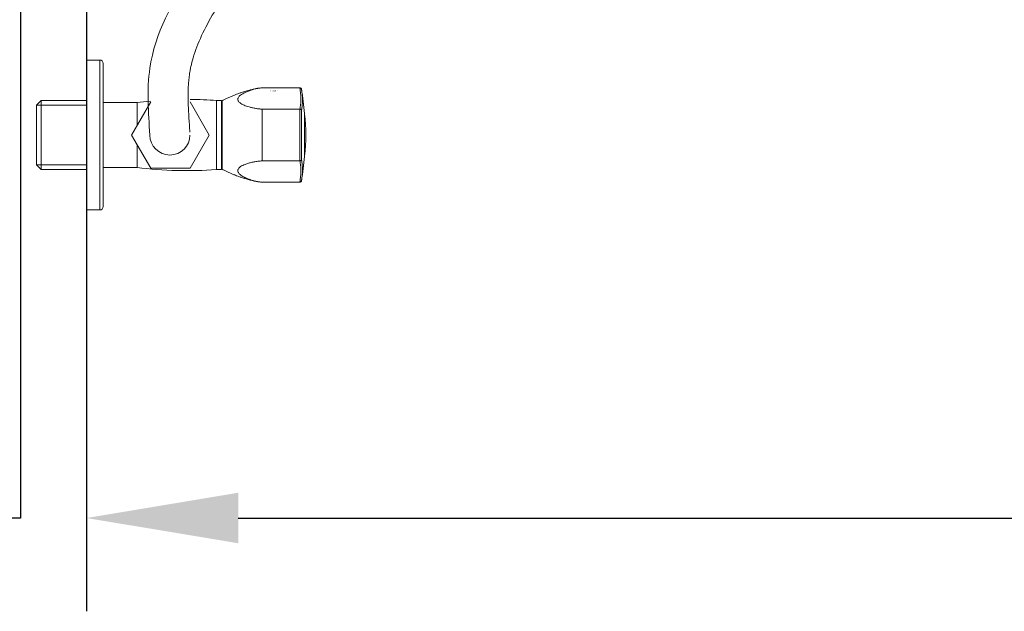
# Model space of a CAD drawing. Units: millimetres. Extents: x 68581 to 72781, y 11964 to 18310.
# Drawn here: x 69944 to 70239, y 15039 to 15216 of the extents above; entities that cross this region are included whole.
import ezdxf

# ---------------------------------------------------------------- set-up
doc = ezdxf.new("R2010")
doc.units = ezdxf.units.MM
doc.layers.get('DEFPOINTS').update_dxf_attribs({"color": 14})
doc.layers.add('DIM', color=3, linetype='Continuous', lineweight=13)
doc.layers.add('Phu kien', color=250, linetype='Continuous', lineweight=18)
doc.styles.add('Arial Bold', font='arialbd.ttf')
doc.styles.get("Standard").update_dxf_attribs({"font": 'arial.ttf'})
doc.dimstyles.new('1-35', dxfattribs={"dimscale": 35, "dimtxt": 1.3, "dimasz": 1.3, "dimexe": 0.8, "dimexo": 0.8, "dimgap": 0.35, "dimtad": 1, "dimdec": 0, "dimrnd": 0.5, "dimdsep": 46, "dimtxsty": 'Standard', "dimcen": 0.09, "dimadec": 0, "dimazin": 0, "dimtfac": 1, "dimtdec": 0, "dimtofl": 0, "dimtmove": 0, "dimatfit": 3, "dimfxl": 1, "dimtolj": 1, "dimtzin": 0, "dimarcsym": 1})

# ---------------------------------------------------------------- blocks, each defined once
blk = doc.blocks.new('A$C6B0757B3')
blk.add_lwpolyline([(786.6, 362.93), (786.6, 350), (0, 350), (0, -354.92), (-12.93, -354.92), (-12.93, 362.93), (786.6, 362.93)])
blk = doc.blocks.new('*D15')
at = {"layer": 'DEFPOINTS', "color": 0, "transparency": 16777216}
for p in [(69964.05, 15421.48), (70742.3, 15421.55), (70742.3, 15066.55)]:
    blk.add_point(p, dxfattribs=at)
at = {"layer": 'DIM', "color": 0, "lineweight": -2, "transparency": 16777216}
for p, q in [((69964.05, 15393.48), (69964.05, 15038.55)), ((70742.3, 15393.55), (70742.3, 15038.55)), ((70009.55, 15066.55), (70696.8, 15066.55))]:
    blk.add_line(p, q, dxfattribs=at)
at = {"layer": 'DIM', "color": 0, "transparency": 16777216}
for points in [[(70009.55, 15074.13), (70009.55, 15058.97), (69964.05, 15066.55)], [(70696.8, 15074.13), (70696.8, 15058.97), (70742.3, 15066.55)]]:
    blk.add_solid(points, dxfattribs=at)
at = {"layer": 'DIM', "color": 0, "transparency": 16777216, "insert": (70354.4, 15102.03), "char_height": 45.5, "attachment_point": 5}
blk.add_mtext('\\A1;778', dxfattribs=at)
blk = doc.blocks.new('A$C65C70A27')
at = {"layer": 'Phu kien', "linetype": 'Continuous', "lineweight": 15}
for p, q in [((0, 22.5), (4, 22.5)), ((0, -22.5), (0, 22.5)), ((4, 22.5), (4, -22.5)), ((52.65, 14.15), (63.95, 14.15)), ((52.65, 14.15), (52.65, 14.13)), ((63.94, 14.13), (52.65, 14.13)), ((63.95, 14.13), (63.94, 14.13)), ((64.44, 13.72), (64.44, 13.71)), ((-14.99, 8.96), (-13.59, 10.35)), ((-14.99, 8.96), (0, 8.96)), ((-14.99, -8.96), (-14.99, 8.96)), ((0, 10.35), (-13.59, 10.35)), ((-13.59, -10.35), (-13.59, 10.35)), ((39, 10.35), (40.5, 10.35)), ((40.5, -10.35), (40.5, 10.35)), ((40.5, 9.85), (40.65, 9.85)), ((40.65, 10.25), (40.65, 0)), ((52.65, 7.78), (52.65, -7.78)), ((63.94, 7.78), (52.65, 7.78)), ((63.94, 7.78), (63.95, 7.78)), ((65.35, 6.45), (65.35, 0)), ((65.36, 6.36), (65.36, -6.36)), ((40.65, 0), (40.65, -10.25)), ((65.35, 0), (65.35, -6.45)), ((63.94, -7.78), (52.65, -7.78)), ((63.95, -7.78), (63.94, -7.78)), ((-14.99, -8.96), (0, -8.96)), ((-14.99, -8.96), (-13.59, -10.35)), ((0, -10.35), (-13.59, -10.35)), ((40.5, -10.35), (39, -10.35)), ((40.65, -9.85), (40.5, -9.85)), ((63.94, -14.13), (52.65, -14.13)), ((52.65, -14.13), (52.65, -14.15)), ((63.95, -14.15), (52.65, -14.15)), ((63.94, -14.13), (63.95, -14.13)), ((63.95, -14.13), (63.95, -14.14)), ((4, -22.5), (0, -22.5))]:
    blk.add_line(p, q, dxfattribs=at)
at = {"layer": 'Phu kien'}
for p, q in [((13.51, 0), (19.26, 9.96)), ((36.82, 0), (31.07, 9.96)), ((15.15, 5.04), (15.15, 2.84)), ((13.51, 0), (19.26, -9.96)), ((36.82, 0), (31.07, -9.96)), ((15.15, -2.84), (15.15, -4.96)), ((19.26, -9.96), (31.07, -9.96))]:
    blk.add_line(p, q, dxfattribs=at)
at = {"layer": 'Phu kien', "linetype": 'Continuous', "lineweight": 15, "flags": 128}
for points in [[(65.35, 6.39), (65.36, 6.38), (65.36, 6.36)], [(65.36, -6.36), (65.36, -6.38), (65.35, -6.39)]]:
    blk.add_lwpolyline(points, dxfattribs=at)
at = {"layer": 'Phu kien', "linetype": 'Continuous', "lineweight": 15}
for centre, radius, start, end in [((4, 21.5), 1, 0, 90), ((63.95, 13.65), 0.5, 7.1665, 89.4348), ((-15.89, 0), 81.5, 4.5392, 9.6861), ((13.75, 0), 52, 352.9722, 7.0278), ((-15.89, 0), 81.5, 350.3196, 355.4608), ((63.95, -13.65), 0.5, 269.8578, 353.72), ((4, -21.5), 1, 270, 0)]:
    blk.add_arc(centre, radius, start, end, dxfattribs=at)
at = {"layer": 'Phu kien'}
for centre, radius, start, end in [((29.97, -104.88), 115.58, 95.4056, 97.3646), ((29.97, -104.88), 115.58, 85.5178, 89.4413), ((25.01, 0), 6.01, 180, 0), ((29.97, 104.88), 115.58, 262.6354, 274.4822)]:
    blk.add_arc(centre, radius, start, end, dxfattribs=at)
at = {"layer": 'Phu kien', "linetype": 'Continuous', "lineweight": 15}
for points, knots in [([(5, 21.5), (5, 21.48), (5, 21.45), (5, 21.16), (5, 20.7), (5, 20.09), (5, 19.43), (5, 18.76), (5, 17.88), (5, 16.72), (5, 15.23), (5, 13.58), (5, 11.8), (5, 9.91), (5, 7.95), (5, 5.95), (5, 3.96), (5, 1.97), (5, 0), (5, -1.97), (5, -3.96), (5, -5.95), (5, -7.73), (5, -9.25), (5, -10.54), (5, -11.99), (5, -13.58), (5, -15.23), (5, -16.72), (5, -18.02), (5, -19.12), (5, -20.01), (5, -20.7), (5, -21.16), (5, -21.45), (5, -21.48), (5, -21.5)], [0, 0, 0, 0, 0.029129, 0.058246, 0.089122, 0.11999, 0.141454, 0.162865, 0.184322, 0.217169, 0.250008, 0.282854, 0.315693, 0.347855, 0.38001, 0.410886, 0.441754, 0.470881, 0.5, 0.529127, 0.558247, 0.589122, 0.61999, 0.641454, 0.662865, 0.684322, 0.717169, 0.750008, 0.782854, 0.815693, 0.847855, 0.88001, 0.910886, 0.941754, 0.970875, 1, 1, 1, 1]), ([(40.65, 10.25), (40.88, 10.38), (41.39, 10.67), (42.24, 11.06), (43.16, 11.48), (44.08, 11.86), (44.92, 12.19), (45.73, 12.49), (46.57, 12.77), (47.53, 13.07), (48.56, 13.38), (49.65, 13.68), (50.72, 13.92), (51.72, 14.1), (52.36, 14.13), (52.65, 14.15)], [0, 0, 0, 0, 0.062222, 0.138315, 0.220668, 0.301587, 0.373353, 0.434087, 0.504879, 0.583774, 0.670849, 0.760975, 0.849095, 0.930298, 1, 1, 1, 1]), ([(52.65, 14.13), (52.44, 14.12), (52.01, 14.1), (51.39, 14), (50.59, 13.84), (49.63, 13.58), (48.54, 13.21), (47.61, 12.81), (46.82, 12.41), (46.23, 12.02), (45.79, 11.63), (45.51, 11.28), (45.36, 10.93), (45.34, 10.6), (45.43, 10.28), (45.64, 9.95), (46.01, 9.6), (46.55, 9.26), (47.21, 8.94), (47.98, 8.65), (48.82, 8.39), (49.73, 8.16), (50.72, 7.96), (51.55, 7.84), (52.2, 7.79), (52.5, 7.78), (52.65, 7.78)], [0, 0, 0, 0, 0.03069, 0.061649, 0.092589, 0.153406, 0.214419, 0.275247, 0.323249, 0.371189, 0.408852, 0.446448, 0.477627, 0.508795, 0.539957, 0.571139, 0.613471, 0.655892, 0.703712, 0.751717, 0.799644, 0.852071, 0.904576, 0.95681, 0.978426, 1, 1, 1, 1]), ([(63.94, 14.13), (64.02, 13.53), (64.2, 12.33), (64.26, 10.68), (64.2, 9.14), (64.02, 8.23), (63.94, 7.78)], [0, 0, 0, 0, 0.249452, 0.5, 0.749451, 1, 1, 1, 1]), ([(64.44, 13.72), (64.44, 13.72), (64.44, 13.73), (64.43, 13.8), (64.38, 13.91), (64.26, 14.03), (64.12, 14.11), (64.01, 14.12), (63.95, 14.13)], [0, 0, 0, 0, 0.008526, 0.055911, 0.301597, 0.538022, 0.768902, 1, 1, 1, 1]), ([(64.73, 10.28), (64.73, 10.29), (64.76, 10.81), (64.68, 11.95), (64.52, 13.13), (64.44, 13.72)], [0, 0, 0, 0, 0.0154233, 0.5066867, 1, 1, 1, 1]), ([(15.15, 7.35), (15.15, 7.59), (15.15, 8.05), (15.15, 8.66), (15.15, 9.09), (15.15, 9.31), (15.15, 9.75)], [0, 0, 0, 0, 0.1250001, 0.25, 0.375, 0.4341882, 0.4341882, 0.4341882, 0.4341882]), ([(39, 7.32), (39, 7.55), (39, 8.02), (39, 8.62), (39, 9.14), (39, 9.58), (39, 9.92), (39, 10.17), (39, 10.32), (39, 10.34), (39, 10.35)], [0, 0, 0, 0, 0.125, 0.25, 0.375, 0.5, 0.625, 0.75, 0.875, 1, 1, 1, 1]), ([(64.44, 7.43), (64.53, 7.88), (64.69, 8.76), (64.72, 9.78), (64.73, 10.28)], [0, 0, 0, 0, 0.506902, 1, 1, 1, 1]), ([(15.15, 5.04), (15.15, 5.29), (15.15, 5.83), (15.15, 6.62), (15.15, 7.11), (15.15, 7.35)], [0.6419539, 0.6419539, 0.6419539, 0.6419539, 0.75, 0.8750001, 1, 1, 1, 1]), ([(39, 7.32), (39, 7.07), (39, 6.58), (39, 5.8), (39, 5.25), (39, 5)], [0, 0, 0, 0, 0.349097, 0.698195, 1, 1, 1, 1]), ([(64.44, 7.43), (64.44, 7.43), (64.44, 7.44), (64.43, 7.49), (64.38, 7.58), (64.26, 7.69), (64.12, 7.76), (64.01, 7.77), (63.95, 7.78)], [0, 0, 0, 0, 0.008528, 0.055911, 0.301601, 0.538027, 0.768904, 1, 1, 1, 1]), ([(63.95, 7.78), (63.95, 7.47), (63.95, 6.87), (63.95, 5.75), (63.95, 4.43), (63.95, 2.89), (63.95, 1.35), (63.95, -0.18), (63.95, -1.7), (63.95, -3.23), (63.95, -4.76), (63.95, -6.3), (63.95, -7.26), (63.95, -7.78)], [0, 0, 0, 0, 0.065165, 0.13033, 0.226858, 0.323695, 0.420223, 0.51069, 0.601158, 0.697686, 0.794523, 0.891051, 1, 1, 1, 1]), ([(64.44, -7.43), (64.44, -6.97), (64.44, -6.07), (64.44, -4.62), (64.44, -3.14), (64.44, -1.65), (64.44, -0.17), (64.44, 1.31), (64.44, 2.81), (64.44, 4.3), (64.44, 5.87), (64.44, 6.87), (64.44, 7.43)], [0, 0, 0, 0, 0.101872, 0.200158, 0.298758, 0.397044, 0.489158, 0.581273, 0.679559, 0.778159, 0.876445, 1, 1, 1, 1]), ([(39, 5), (39, 4.66), (39, 4.01), (39, 3.01), (39, 2.02), (39, 1.02), (39, 0.34), (39, 0)], [0, 0, 0, 0, 0.221096, 0.415823, 0.610548, 0.805274, 1, 1, 1, 1]), ([(39, -5), (39, -4.66), (39, -4.01), (39, -3.01), (39, -2.02), (39, -1.02), (39, -0.34), (39, 0)], [0, 0, 0, 0, 0.221097, 0.415824, 0.610549, 0.805275, 1, 1, 1, 1]), ([(15.15, -7.28), (15.15, -7.04), (15.15, -6.54), (15.15, -5.76), (15.15, -5.22), (15.15, -4.96)], [0, 0, 0, 0, 0.125, 0.25, 0.358046, 0.358046, 0.358046, 0.358046]), ([(39, -7.32), (39, -7.07), (39, -6.58), (39, -5.8), (39, -5.25), (39, -5)], [0, 0, 0, 0, 0.349097, 0.698195, 1, 1, 1, 1]), ([(15.15, -9.75), (15.15, -9.29), (15.15, -9.04), (15.15, -8.58), (15.15, -7.98), (15.15, -7.51), (15.15, -7.28)], [0.5445774, 0.5445774, 0.5445774, 0.5445774, 0.6249999, 0.7500001, 0.875, 1, 1, 1, 1]), ([(39, -10.35), (39, -10.34), (39, -10.32), (39, -10.17), (39, -9.92), (39, -9.58), (39, -9.14), (39, -8.62), (39, -8.02), (39, -7.55), (39, -7.32)], [0, 0, 0, 0, 0.125, 0.25, 0.375, 0.5, 0.625, 0.75, 0.875, 1, 1, 1, 1]), ([(52.65, -7.78), (52.44, -7.78), (52.01, -7.79), (51.39, -7.87), (50.59, -7.99), (49.63, -8.18), (48.54, -8.46), (47.61, -8.78), (46.82, -9.12), (46.23, -9.45), (45.79, -9.8), (45.51, -10.13), (45.36, -10.46), (45.34, -10.79), (45.43, -11.11), (45.64, -11.47), (46.01, -11.85), (46.55, -12.24), (47.21, -12.62), (47.98, -12.98), (48.82, -13.3), (49.73, -13.61), (50.72, -13.88), (51.55, -14.03), (52.2, -14.11), (52.5, -14.12), (52.65, -14.13)], [0, 0, 0, 0, 0.03069, 0.061649, 0.092589, 0.153406, 0.214419, 0.275247, 0.323249, 0.371189, 0.408852, 0.446448, 0.477627, 0.508795, 0.539957, 0.571139, 0.613471, 0.655892, 0.703713, 0.751717, 0.799644, 0.852071, 0.904576, 0.95681, 0.978426, 1, 1, 1, 1]), ([(63.94, -7.78), (64.02, -8.23), (64.2, -9.14), (64.26, -10.67), (64.2, -12.32), (64.02, -13.52), (63.94, -14.13)], [0, 0, 0, 0, 0.249453, 0.5, 0.749451, 1, 1, 1, 1]), ([(63.95, -7.78), (64.01, -7.77), (64.12, -7.76), (64.26, -7.69), (64.38, -7.58), (64.43, -7.49), (64.44, -7.44), (64.44, -7.43), (64.44, -7.43)], [0, 0, 0, 0, 0.2310972, 0.4619735, 0.6984, 0.9440887, 0.9914717, 1, 1, 1, 1]), ([(64.73, -10.27), (64.72, -9.78), (64.69, -8.76), (64.53, -7.88), (64.44, -7.43)], [0, 0, 0, 0, 0.48976, 1, 1, 1, 1]), ([(52.65, -14.15), (52.33, -14.13), (51.62, -14.09), (50.52, -13.88), (49.35, -13.6), (48.18, -13.27), (47.09, -12.94), (46.15, -12.63), (45.34, -12.35), (44.58, -12.06), (43.78, -11.74), (42.93, -11.37), (42.08, -10.99), (41.32, -10.63), (40.86, -10.37), (40.65, -10.25)], [0, 0, 0, 0, 0.076666, 0.166543, 0.263606, 0.361426, 0.453402, 0.53285, 0.595929, 0.654934, 0.724744, 0.800082, 0.875005, 0.943595, 1, 1, 1, 1]), ([(64.44, -13.72), (64.52, -13.13), (64.68, -11.95), (64.76, -10.81), (64.73, -10.29), (64.73, -10.27)], [0, 0, 0, 0, 0.490125, 0.982291, 1, 1, 1, 1]), ([(63.95, -14.13), (64.01, -14.12), (64.12, -14.11), (64.26, -14.03), (64.38, -13.91), (64.43, -13.8), (64.44, -13.73), (64.44, -13.72), (64.44, -13.72)], [0, 0, 0, 0, 0.231098, 0.461978, 0.698403, 0.944089, 0.991474, 1, 1, 1, 1])]:
    blk.add_open_spline(points, degree=3, knots=knots, dxfattribs=at)
for points in [[(15.15, 9.75), (13.47, 9.75), (10.47, 9.75), (5, 9.75)], [(15.15, -9.75), (13.47, -9.75), (10.47, -9.75), (5, -9.75)]]:
    blk.add_open_spline(points, degree=3, dxfattribs=at)
at = {"layer": 'DEFPOINTS', "style": 'Arial Bold'}
blk.add_text('A-703-7', height=0.512, dxfattribs=at).set_placement((54.94, 13.01))

msp = doc.modelspace()

# ---------------------------------------------------------------- linework, layer by layer
at = {"layer": 'Phu kien', "linetype": 'Continuous'}
for points, knots in [([(69983.05, 15181.47), (69982.58, 15188.27), (69981.34, 15205.99), (69989.77, 15221.42), (69995.91, 15230.7)], [0, 0, 0, 0, 20.065095, 52.272225, 52.272225, 52.272225, 52.272225]), ([(69995.04, 15182.31), (69994.99, 15183.04), (69994.94, 15183.77), (69994.79, 15185.93), (69994.7, 15187.32), (69994.53, 15191.02), (69994.48, 15193.23), (69994.58, 15196.1), (69994.63, 15196.91), (69994.75, 15198.27), (69994.81, 15198.84), (69994.94, 15199.83), (69995.01, 15200.26), (69995.16, 15201.12), (69995.25, 15201.56), (69995.53, 15202.86), (69995.75, 15203.74), (69996.65, 15206.79), (69997.51, 15209.01), (69999.62, 15213.56), (70000.87, 15215.89), (70003.5, 15220.33), (70004.84, 15222.43), (70006.26, 15224.57)], [0, 0, 0, 0, 2.176505, 2.176505, 6.529516, 6.529516, 14.093577, 14.093577, 17.183481, 17.183481, 19.503223, 19.503223, 21.350153, 21.350153, 23.197084, 23.197084, 26.890944, 26.890944, 35.955625, 35.955625, 45.020306, 45.020306, 52.880247, 52.880247, 52.880247, 52.880247])]:
    msp.add_open_spline(points, degree=3, knots=knots, dxfattribs=at)

# ---------------------------------------------------------------- block references
for name, p in [('A$C6B0757B3', (69944.28, 15421.47)), ('A$C65C70A27', (69964.05, 15181.47))]:
    msp.add_blockref(name, p)

# ---------------------------------------------------------------- dimensions: what is measured, and where the dimension line sits
at = {"layer": 'DIM'}
dim = msp.add_linear_dim(base=(70742.3, 15066.55), p1=(69964.05, 15421.48), p2=(70742.3, 15421.55), dimstyle='1-35', dxfattribs=at)
dim.commit()
dim.dimension.update_dxf_attribs({"geometry": '*D15', "text_midpoint": (70354.4, 15066.55), "dimtype": 128})

doc.saveas('drawing.dxf')
